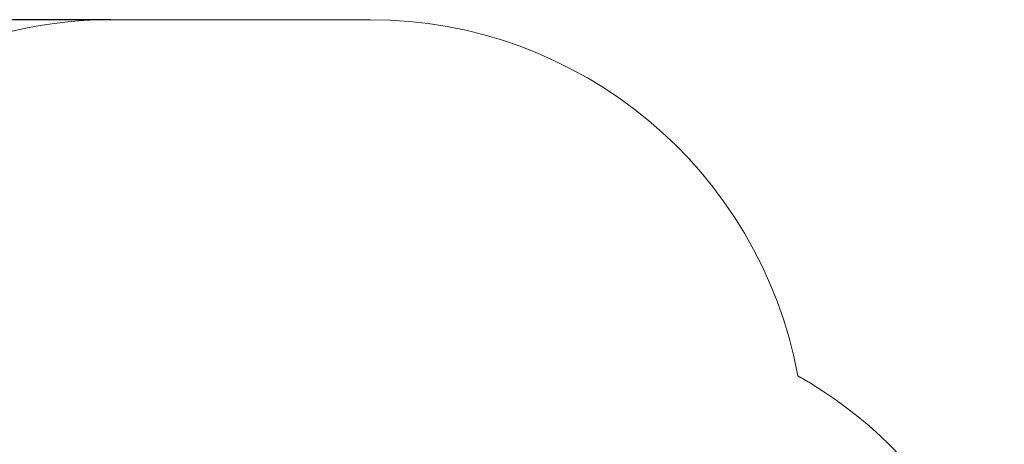
# Model space of a CAD drawing. Units: millimetres. Extents: x 648 to 2442, y -158 to 1189.
# Drawn here: x 1220 to 1560, y 1043 to 1189 of the extents above; entities that cross this region are included whole.
import ezdxf

# ---------------------------------------------------------------- set-up
doc = ezdxf.new("R2010")
doc.units = ezdxf.units.MM
doc.header["$PDSIZE"] = -1
doc.styles.add('SLDTEXTSTYLE0', font='TXT', dxfattribs={"width": 0.75})
doc.dimstyles.new('SLDDIMSTYLE0', dxfattribs={"dimtxt": 0.35, "dimasz": 0.3302, "dimexe": 0, "dimexo": 0.0625, "dimgap": 0.0875, "dimtad": 1, "dimdec": 0, "dimrnd": 1e-09, "dimzin": 12, "dimdsep": 46, "dimtxsty": 'SLDTEXTSTYLE0', "dimsah": 1, "dimcen": 0.09, "dimadec": 0, "dimazin": 3, "dimtfac": 1, "dimtdec": 0, "dimtofl": 0, "dimtmove": 0, "dimatfit": 3, "dimfxl": 1, "dimfrac": 2, "dimtolj": 1, "dimtzin": 12, "dimarcsym": 0})

# ---------------------------------------------------------------- blocks, each defined once
blk = doc.blocks.new('_D_27')
at = {"color": 0, "lineweight": -2}
for p, q in [((1251.76, 1189.34), (673.92, 1189.34)), ((673.92, -50.58), (673.92, 1189.01)), ((1429.49, -50.91), (673.92, -50.91))]:
    blk.add_line(p, q, dxfattribs=at)
at = {"color": 0}
for points in [[(673.97, 1189.01), (673.86, 1189.01), (673.92, 1189.34)], [(673.86, -50.58), (673.97, -50.58), (673.92, -50.91)]]:
    blk.add_solid(points, dxfattribs=at)
at = {"layer": 'Defpoints', "color": 0}
for p in [(673.92, 1189.34), (1251.83, 1189.34), (1429.55, -50.91)]:
    blk.add_point(p, dxfattribs=at)
at = {"color": 0, "insert": (648.83, 569.21), "char_height": 25, "attachment_point": 2, "rotation": 90, "style": 'SLDTEXTSTYLE0'}
blk.add_mtext('\\A1;1240', dxfattribs=at)

msp = doc.modelspace()

# ---------------------------------------------------------------- linework, layer by layer
at = {"color": 7, "lineweight": 18}
msp.add_lwpolyline([(1619.43, 99.09, -0.414214), (1469.43, -50.91), (1429.55, -50.91, -0.403872), (1279.64, 93.78), (1271.97, 93.78, -0.414214), (1121.97, 243.78), (1121.97, 596.09, -0.144615), (1065.67, 674.25), (896.31, 674.25, -0.414214), (796.31, 774.25), (796.31, 821.56, -0.414214), (896.31, 921.56), (1065.67, 921.56, -0.059204), (1083.31, 957.6, -0.10086), (1101.83, 1014.57), (1101.83, 1039.34, -0.414214), (1251.83, 1189.34), (1341.27, 1189.34, -0.361691), (1488.78, 1066.57, -0.27105), (1565.29, 935.81)], format="xyb", dxfattribs=at)

# ---------------------------------------------------------------- dimensions: what is measured, and where the dimension line sits
at = {"color": 7}
dim = msp.add_linear_dim(base=(673.92, 1189.34), p1=(1429.55, -50.91), p2=(1251.83, 1189.34), angle=90, dimstyle='SLDDIMSTYLE0', override={"dimtxt": 25}, dxfattribs=at)
dim.commit()
dim.dimension.update_dxf_attribs({"geometry": '_D_27', "text_midpoint": (673.92, 569.21), "dimtype": 160})

doc.saveas('drawing.dxf')
